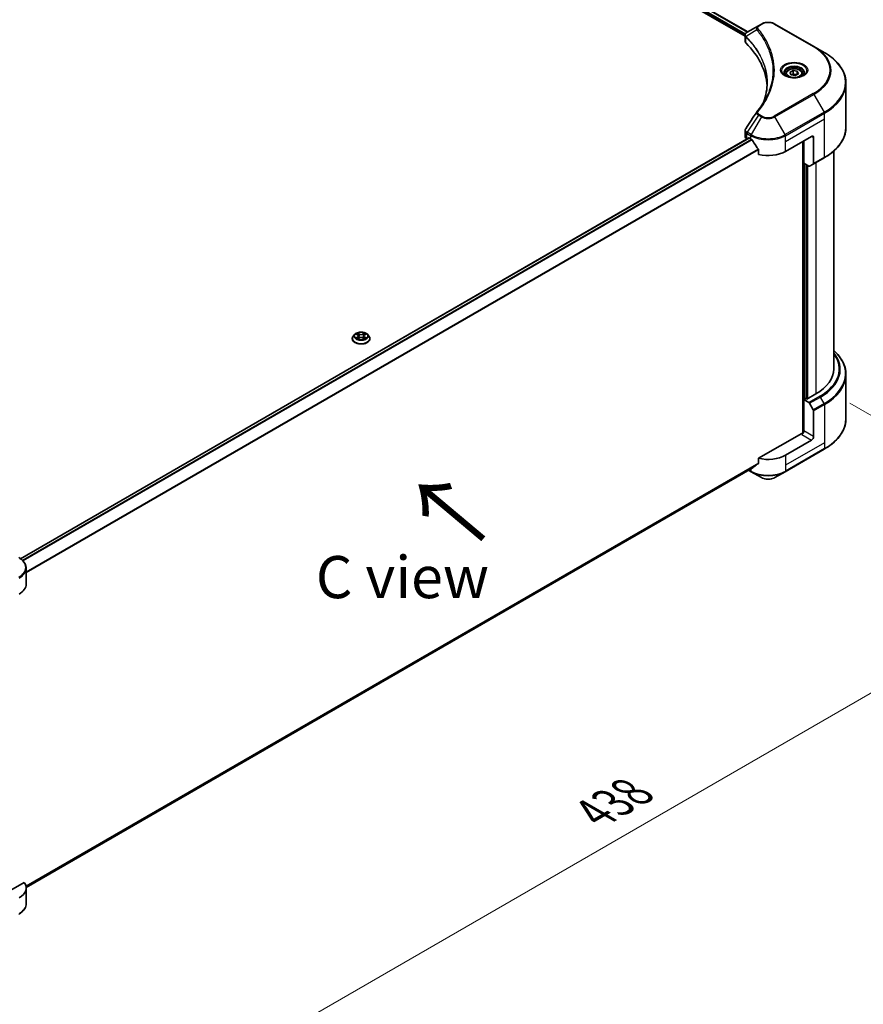
# Model space of a CAD drawing. Units: millimetres. Extents: x 87 to 12464, y 48 to 2156.
# Drawn here: x 662 to 962, y 891 to 1242 of the extents above; entities that cross this region are included whole.
import ezdxf

# ---------------------------------------------------------------- set-up
doc = ezdxf.new("R2010")
doc.units = ezdxf.units.MM
doc.header["$LTSCALE"] = 6
doc.layers.get('Defpoints').update_dxf_attribs({"lineweight": 25})
for name, color, linetype, lineweight in [('Dimension (ISO)', 7, 'Continuous', 18), ('Symbol (ISO)', 7, 'Continuous', 18), ('Visible (ISO)', 7, 'Continuous', 35), ('Visible Narrow (ISO)', 7, 'Continuous', 25)]:
    doc.layers.add(name, color=color, linetype=linetype, lineweight=lineweight)
doc.styles.add('Note Text (TK)', font='txt')
doc.dimstyles.new('Default - Method 1b (TK)', dxfattribs={"dimscale": 6, "dimtxt": 2.5, "dimasz": 2.5, "dimexe": 1, "dimexo": 1.5, "dimgap": 1, "dimtad": 1, "dimrnd": 1e-08, "dimdsep": 46, "dimtxsty": 'Note Text (TK)', "dimcen": 0.09, "dimdle": 5, "dimclrd": 100, "dimclre": 100, "dimclrt": 7, "dimadec": 1, "dimazin": 1, "dimtfac": 1, "dimtmove": 0, "dimatfit": 3, "dimfxl": 0, "dimtolj": 1, "dimlwd": -1, "dimlwe": -1, "dimarcsym": 0})

# ---------------------------------------------------------------- blocks, each defined once
blk = doc.blocks.new('*D20')
at = {"layer": 'Defpoints', "color": 0, "transparency": 16777216}
for p in [(948.66, 1110.34), (1050.84, 1051.34), (610.79, 915.27)]:
    blk.add_point(p, dxfattribs=at)
at = {"layer": 'Dimension (ISO)', "color": 100, "transparency": 16777216}
for p, q in [((957.66, 1105.14), (1056.84, 1047.88)), ((725.96, 863.77), (1037.85, 1043.84)), ((619.79, 910.07), (718.97, 852.81))]:
    blk.add_line(p, q, dxfattribs=at)
for points in [[(1036.6, 1046.01), (1039.1, 1041.68), (1050.84, 1051.34)], [(724.71, 865.94), (727.21, 861.61), (712.97, 856.27)]]:
    blk.add_solid(points, dxfattribs=at)
at = {"layer": 'Dimension (ISO)', "color": 7, "transparency": 16777216, "insert": (866.7, 959.03), "char_height": 15, "attachment_point": 4, "rotation": 30, "style": 'Note Text (TK)'}
blk.add_mtext('\\A1;{\\Q-30.000;\\W0.816;\\H0.816x;438}', dxfattribs=at)

msp = doc.modelspace()

# ---------------------------------------------------------------- linework, layer by layer
at = {"layer": 'Visible (ISO)'}
for p, q in [((606.7002, 1416.872), (920.3665, 1235.7767)), ((607.7331, 1418.3592), (921.3029, 1237.3196)), ((925.1424, 1239.5363), (921.1303, 1237.2199)), ((926.1738, 1240.1318), (925.1424, 1239.5363)), ((944.9131, 1232.1153), (931.0281, 1240.1318)), ((920.3665, 1234.0303), (920.3665, 1236.1011)), ((920.5139, 1235.6916), (920.5146, 1235.6912)), ((920.9594, 1235.4344), (920.9617, 1235.433)), ((948.5441, 1230.0189), (944.9131, 1232.1153)), ((928.8607, 1230.8725), (928.8623, 1230.8716)), ((934.8576, 1222.3825), (934.8576, 1221.7062)), ((936.3366, 1222.885), (937.4501, 1223.5279)), ((936.7442, 1222.0069), (936.3366, 1222.885)), ((938.2651, 1221.7716), (936.7442, 1222.0069)), ((937.4501, 1223.5279), (938.971, 1223.2926)), ((937.4501, 1222.3699), (937.4501, 1223.5279)), ((939.3785, 1222.4144), (938.2651, 1221.7716)), ((938.971, 1223.2926), (939.3785, 1222.4144)), ((938.971, 1222.1792), (938.971, 1223.2926)), ((940.8576, 1222.3825), (940.8576, 1221.7062)), ((956.3255, 1203.4164), (956.3255, 1219.0805)), ((921.7262, 1199.5517), (662.1891, 1049.7078)), ((920.3665, 1200.046), (920.3665, 1202.1167)), ((921.8898, 1199.5355), (922.4298, 1199.2237)), ((934.772, 1194.7701), (944.0287, 1200.1144)), ((944.8001, 1199.6691), (944.8001, 1190.5009)), ((921.0055, 1199.1553), (921.0226, 1199.1454)), ((940.9431, 1198.333), (940.9431, 1094.4333)), ((941.3288, 1190.5392), (941.3288, 1198.5557)), ((925.1943, 1195.3787), (925.1943, 1193.694)), ((944.6871, 1190.2513), (948.5441, 1192.4781)), ((951.9619, 1194.9079), (951.9619, 1117.2771)), ((943.0976, 1189.518), (941.3288, 1190.5392)), ((942.1002, 1106.633), (942.1002, 1190.0938)), ((944.6871, 1190.2513), (943.3703, 1189.491)), ((781.3425, 1129.6221), (780.8014, 1129.0184)), ((781.8726, 1129.6884), (782.3371, 1129.4107)), ((784.8224, 1129.4107), (785.2869, 1129.6884)), ((785.2869, 1129.6885), (785.287, 1129.6886)), ((785.817, 1129.6221), (786.3581, 1129.0184)), ((780.4161, 1128.0549), (780.4161, 1128.0912)), ((782.4221, 1128.0345), (782.9059, 1128.3042)), ((782.6231, 1129.0293), (782.7125, 1128.1963)), ((784.2536, 1128.3042), (784.7373, 1128.0345)), ((784.5364, 1129.0293), (784.447, 1128.1963)), ((786.7434, 1128.0549), (786.7434, 1128.0912)), ((956.3255, 1115.3112), (956.3255, 1099.6471)), ((945.5715, 1108.3699), (942.3316, 1106.4994)), ((941.946, 1106.7221), (941.3288, 1106.3658)), ((941.3288, 1106.3658), (943.0976, 1105.3446)), ((941.3288, 1106.3658), (941.3288, 1095.2317)), ((942.3316, 1106.4994), (941.946, 1106.7221)), ((943.3703, 1105.0567), (944.6871, 1102.7759)), ((944.8001, 1093.2276), (944.8001, 1102.3957)), ((940.5574, 1094.341), (925.1943, 1085.4711)), ((944.0287, 1091.8915), (934.772, 1086.5472)), ((934.6591, 1080.6923), (948.5441, 1088.7088)), ((925.1943, 1085.4711), (925.1943, 1083.7864)), ((922.8865, 1081.9264), (664.2524, 932.6039)), ((921.6459, 1081.2101), (922.5428, 1080.6923)), ((922.5428, 1080.6923), (926.1738, 1078.5959)), ((931.0281, 1078.5959), (934.6591, 1080.6923)), ((664.2564, 1040.6749), (664.2564, 1046.2801)), ((663.5641, 934.4188), (651.6722, 927.553)), ((664.2564, 932.452), (664.2564, 926.8468))]:
    msp.add_line(p, q, dxfattribs=at)
for centre, major_axis, ratio, start_param, end_param in [((921.3912, 1236.7407), (-0.2765, 0.4702), 0.57192456, 6.27803832, 6.2829531), ((921.1366, 1234.7143), (-1.0319, -2.6525), 0.56075394, 3.75157576, 3.75945641), ((922.5483, 1234.0303), (-2.1818, 0), 0.57735027, 0, 0.523143), ((871.5181, 1217.0382), (56.7273, 0), 0.57735027, 0.03293186, 0.523143), ((922.5483, 1200.046), (-2.1818, 0), 0.57735027, 0, 0.78539816), ((921.8898, 1199.2682), (-0.1636, 0.2834), 0.57735027, 5.49778714, 6.28318531), ((944.0287, 1199.2237), (0.5455, 0.9448), 0.57735027, 5.49778714, 7.06858347), ((928.6009, 1202.7866), (8.7273, 0), 0.57735027, 3.92699082, 3.97194189), ((928.6009, 1203.321), (5.9335, -12.2399), 0.5228786, 4.82400679, 4.91764363), ((928.6009, 1203.321), (5.9335, -12.2399), 0.5228786, 4.91764363, 5.12523399), ((928.6009, 1198.333), (8.7273, 0), 0.57735027, 4.31138759, 5.49778714), ((943.0976, 1189.9634), (0.2727, -0.4724), 0.57735027, 5.49778714, 6.28318531), ((944.4144, 1190.7236), (0.2727, -0.4724), 0.57735027, 0, 0.78539816), ((930.1437, 1117.2771), (21.8182, 0), 0.57735027, 5.49778714, 6.28318531), ((943.0976, 1104.8993), (0.2727, -0.4724), 0.57735027, 1.57079633, 2.35619449), ((944.4144, 1102.6184), (0.2727, -0.4724), 0.57735027, 0.78539816, 1.57079633), ((940.5574, 1094.7864), (-0.5455, -0.9448), 0.57735027, 0.78539816, 2.35619449), ((940.9431, 1094.1183), (0.5455, 0), 0.57735027, 1.32748183, 2.35619449), ((944.0287, 1092.7822), (0.5455, 0.9448), 0.57735027, 3.92699082, 5.49778714), ((928.6009, 1085.122), (-8.7144, -6.0922), 0.07779162, 5.0684181, 5.27600846), ((928.6009, 1090.1101), (-8.7273, 0), 0.57735027, 1.16979494, 2.35619449), ((928.6009, 1085.122), (-8.7144, -6.0922), 0.07779162, 5.27600846, 5.36964529), ((655.5291, 1040.6749), (8.7273, 0), 0.57735027, 5.49778714, 6.28318531), ((655.5291, 932.452), (8.7273, 0), 0.57735027, 5.49778714, 6.6841867)]:
    msp.add_ellipse(centre, major_axis=major_axis, ratio=ratio, start_param=start_param, end_param=end_param, dxfattribs=at)
for points, knots in [([(926.1738, 1240.1318), (926.4422, 1240.2868), (926.7428, 1240.4117), (927.3847, 1240.6006), (927.7261, 1240.6643), (928.4231, 1240.728), (928.7787, 1240.728), (929.4757, 1240.6643), (929.8171, 1240.6006), (930.459, 1240.4117), (930.7596, 1240.2868), (931.0281, 1240.1318)], [1.57079633, 1.57079633, 1.57079633, 1.57079633, 1.88495559, 1.88495559, 2.19911486, 2.19911486, 2.51327412, 2.51327412, 2.82743339, 2.82743339, 3.14159265, 3.14159265, 3.14159265, 3.14159265]), ([(920.3665, 1236.0991), (920.3661, 1236.2265), (920.3925, 1236.3562), (920.4876, 1236.5992), (920.5583, 1236.7149), (920.7508, 1236.9486), (920.8833, 1237.0629), (921.0602, 1237.178), (921.0872, 1237.1946), (921.1148, 1237.2109)], [0, 0, 0, 0, 0.043673718, 0.043673718, 0.089096024, 0.089096024, 0.145939145, 0.145939145, 0.155900815, 0.155900815, 0.155900815, 0.155900815]), ([(956.3255, 1219.0805), (956.3255, 1219.905), (956.2129, 1220.7293), (955.768, 1222.3512), (955.4358, 1223.1486), (954.5655, 1224.6951), (954.0274, 1225.4442), (952.7623, 1226.8778), (952.0352, 1227.5623), (950.4114, 1228.8526), (949.5147, 1229.4585), (948.5441, 1230.0189)], [2.35619449, 2.35619449, 2.35619449, 2.35619449, 2.513274123, 2.513274123, 2.670353756, 2.670353756, 2.827433388, 2.827433388, 2.984513021, 2.984513021, 3.141592654, 3.141592654, 3.141592654, 3.141592654]), ([(934.8576, 1222.3825), (934.8576, 1222.5695), (934.9017, 1222.7556), (935.071, 1223.1147), (935.2019, 1223.2853), (935.547, 1223.6063), (935.7703, 1223.7519), (936.2814, 1223.9941), (936.5712, 1224.0889), (937.1814, 1224.2169), (937.5014, 1224.2505), (938.1411, 1224.2551), (938.4607, 1224.2264), (939.0718, 1224.1086), (939.363, 1224.0194), (939.8902, 1223.7842), (940.1259, 1223.6378), (940.5085, 1223.2963), (940.658, 1223.1016), (940.8204, 1222.7259), (940.8576, 1222.5545), (940.8576, 1222.3825)], [2.35619449, 2.35619449, 2.35619449, 2.35619449, 2.62198886, 2.62198886, 2.91161337, 2.91161337, 3.23970828, 3.23970828, 3.57841915, 3.57841915, 3.91455234, 3.91455234, 4.24911174, 4.24911174, 4.58502719, 4.58502719, 4.92367944, 4.92367944, 5.25327908, 5.25327908, 5.49778714, 5.49778714, 5.49778714, 5.49778714]), ([(934.9931, 1221.6025), (934.9563, 1221.6288), (934.9211, 1221.6554), (934.7843, 1221.764), (934.6956, 1221.8481), (934.5475, 1222.016), (934.4881, 1222.0996), (934.3964, 1222.2625), (934.3641, 1222.3416), (934.322, 1222.4949), (934.3121, 1222.5692), (934.3121, 1222.6434)], [0.105628495, 0.105628495, 0.105628495, 0.105628495, 0.157079633, 0.157079633, 0.314159265, 0.314159265, 0.471238898, 0.471238898, 0.628318531, 0.628318531, 0.785398163, 0.785398163, 0.785398163, 0.785398163]), ([(934.6922, 1221.7606), (934.9938, 1221.5864), (935.3503, 1221.4335), (936.1408, 1221.1921), (936.5756, 1221.1042), (937.4788, 1221.007), (937.9473, 1220.9984), (938.8653, 1221.0629), (939.3147, 1221.136), (940.143, 1221.3532), (940.5222, 1221.4969), (940.9083, 1221.6962), (940.9666, 1221.728), (941.023, 1221.7606)], [0, 0, 0, 0, 0.29880315, 0.29880315, 0.60113033, 0.60113033, 0.90635223, 0.90635223, 1.21186251, 1.21186251, 1.51493929, 1.51493929, 1.57079633, 1.57079633, 1.57079633, 1.57079633]), ([(941.403, 1222.6434), (941.403, 1222.5692), (941.3931, 1222.4949), (941.3511, 1222.3416), (941.3187, 1222.2625), (941.2271, 1222.0996), (941.1677, 1222.016), (941.0196, 1221.8481), (940.9309, 1221.764), (940.7941, 1221.6554), (940.7589, 1221.6288), (940.7221, 1221.6025)], [3.926990817, 3.926990817, 3.926990817, 3.926990817, 4.08407045, 4.08407045, 4.241150082, 4.241150082, 4.398229715, 4.398229715, 4.555309348, 4.555309348, 4.606760485, 4.606760485, 4.606760485, 4.606760485]), ([(920.3668, 1202.115), (920.3665, 1202.2706), (920.3979, 1202.4297), (920.4942, 1202.6784), (920.545, 1202.7752), (920.6051, 1202.8662)], [0, 0, 0, 0, 0.0519495488, 0.0519495488, 0.0870550603, 0.0870550603, 0.0870550603, 0.0870550603]), ([(956.3255, 1203.4164), (956.3255, 1202.592), (956.2129, 1201.7677), (955.768, 1200.1458), (955.4358, 1199.3484), (954.5655, 1197.8019), (954.0274, 1197.0527), (952.7623, 1195.6191), (952.0352, 1194.9347), (950.4114, 1193.6443), (949.5147, 1193.0384), (948.5441, 1192.4781)], [3.926990817, 3.926990817, 3.926990817, 3.926990817, 4.08407045, 4.08407045, 4.241150082, 4.241150082, 4.398229715, 4.398229715, 4.555309348, 4.555309348, 4.71238898, 4.71238898, 4.71238898, 4.71238898]), ([(922.9017, 1198.8745), (922.8968, 1198.8832), (922.8917, 1198.8917), (922.8645, 1198.9347), (922.8367, 1198.9693), (922.7763, 1199.0275), (922.7437, 1199.0512), (922.7133, 1199.0672)], [-0.0705290281, -0.0705290281, -0.0705290281, -0.0705290281, -0.0678449297, -0.0678449297, -0.056529226, -0.056529226, -0.0452135224, -0.0452135224, -0.0452135224, -0.0452135224]), ([(925.1943, 1195.3787), (925.1943, 1195.4122), (925.1862, 1195.4497), (925.1572, 1195.5149), (925.1395, 1195.543), (925.1193, 1195.5684)], [-0.0932612826, -0.0932612826, -0.0932612826, -0.0932612826, -0.0819853568, -0.0819853568, -0.0730776319, -0.0730776319, -0.0730776319, -0.0730776319]), ([(785.817, 1129.6221), (785.6831, 1129.7714), (785.5131, 1129.9025), (785.112, 1130.128), (784.8783, 1130.2208), (784.3768, 1130.3564), (784.1091, 1130.3992), (783.5666, 1130.4321), (783.2918, 1130.4225), (782.7601, 1130.3517), (782.5033, 1130.2906), (782.0313, 1130.1203), (781.8163, 1130.011), (781.5243, 1129.8019), (781.4263, 1129.7156), (781.3425, 1129.6221)], [1.26296478, 1.26296478, 1.26296478, 1.26296478, 1.5839777, 1.5839777, 1.9184063, 1.9184063, 2.25148375, 2.25148375, 2.58279719, 2.58279719, 2.9145331, 2.9145331, 3.24851107, 3.24851107, 3.4494242, 3.4494242, 3.4494242, 3.4494242]), ([(781.9794, 1129.6245), (781.9144, 1129.6984), (781.8152, 1129.7405), (781.7204, 1129.7612), (781.7193, 1129.7614), (781.7183, 1129.7616)], [0.0019022161, 0.0019022161, 0.0019022161, 0.0019022161, 0.0320559737, 0.0320559737, 0.0323943032, 0.0323943032, 0.0323943032, 0.0323943032]), ([(781.7183, 1129.7616), (781.7192, 1129.7613), (781.7202, 1129.7609), (781.7299, 1129.7572), (781.7387, 1129.7538), (781.7475, 1129.7502)], [-0.03239430317, -0.03239430317, -0.03239430317, -0.03239430317, -0.03205597372, -0.03205597372, -0.02897275834, -0.02897275834, -0.02897275834, -0.02897275834]), ([(782.3238, 1130.1066), (782.3234, 1130.107), (782.3229, 1130.1074), (782.3219, 1130.1083), (782.3212, 1130.1089), (782.3206, 1130.1094)], [-0.000230599076, -0.000230599076, -0.000230599076, -0.000230599076, 0, 0, 0.000338329447, 0.000338329447, 0.000338329447, 0.000338329447]), ([(782.3206, 1130.1094), (782.321, 1130.1088), (782.3214, 1130.1082), (782.3221, 1130.1072), (782.3223, 1130.1067), (782.3226, 1130.1063)], [-0.000338329447, -0.000338329447, -0.000338329447, -0.000338329447, 0, 0, 0.000241517914, 0.000241517914, 0.000241517914, 0.000241517914]), ([(782.6231, 1129.0293), (782.6199, 1129.0589), (782.6131, 1129.0883), (782.5926, 1129.1457), (782.579, 1129.1736), (782.5455, 1129.2275), (782.5257, 1129.2533), (782.4806, 1129.3027), (782.4553, 1129.3262), (782.3997, 1129.3705), (782.3695, 1129.3913), (782.3371, 1129.4107)], [0.847301519, 0.847301519, 0.847301519, 0.847301519, 0.988509822, 0.988509822, 1.129718125, 1.129718125, 1.270926428, 1.270926428, 1.412134731, 1.412134731, 1.553343034, 1.553343034, 1.553343034, 1.553343034]), ([(784.8224, 1129.4107), (784.79, 1129.3913), (784.7598, 1129.3705), (784.7042, 1129.3262), (784.6789, 1129.3027), (784.6338, 1129.2533), (784.614, 1129.2275), (784.5805, 1129.1736), (784.5669, 1129.1457), (784.5464, 1129.0883), (784.5396, 1129.0589), (784.5364, 1129.0293)], [3.159045946, 3.159045946, 3.159045946, 3.159045946, 3.300254249, 3.300254249, 3.441462552, 3.441462552, 3.582670855, 3.582670855, 3.723879158, 3.723879158, 3.865087461, 3.865087461, 3.865087461, 3.865087461]), ([(784.7046, 1129.8779), (784.7658, 1129.9625), (784.8006, 1130.0497), (784.8381, 1130.1082), (784.8385, 1130.1088), (784.8389, 1130.1094)], [0, 0, 0, 0, 0.0320559737, 0.0320559737, 0.0323943032, 0.0323943032, 0.0323943032, 0.0323943032]), ([(784.8389, 1130.1094), (784.8382, 1130.1089), (784.8376, 1130.1083), (784.8313, 1130.1027), (784.8255, 1130.0975), (784.8198, 1130.0921)], [-0.03239430317, -0.03239430317, -0.03239430317, -0.03239430317, -0.03205597372, -0.03205597372, -0.02897275834, -0.02897275834, -0.02897275834, -0.02897275834]), ([(785.4412, 1129.7616), (785.4402, 1129.7614), (785.4391, 1129.7612), (785.4373, 1129.7608), (785.4366, 1129.7606), (785.4358, 1129.7605)], [-0.000338329447, -0.000338329447, -0.000338329447, -0.000338329447, 0, 0, 0.000241517914, 0.000241517914, 0.000241517914, 0.000241517914]), ([(785.4364, 1129.7598), (785.437, 1129.7601), (785.4377, 1129.7603), (785.4393, 1129.7609), (785.4403, 1129.7613), (785.4412, 1129.7616)], [-0.000230599076, -0.000230599076, -0.000230599076, -0.000230599076, 0, 0, 0.000338329447, 0.000338329447, 0.000338329447, 0.000338329447]), ([(780.8014, 1129.0184), (780.7526, 1128.964), (780.7079, 1128.9078), (780.6272, 1128.7918), (780.5913, 1128.7322), (780.5288, 1128.6098), (780.5024, 1128.5471), (780.4596, 1128.4195), (780.4434, 1128.3546), (780.4216, 1128.2235), (780.4161, 1128.1573), (780.4161, 1128.0912)], [3.449424205, 3.449424205, 3.449424205, 3.449424205, 3.544937527, 3.544937527, 3.64045085, 3.64045085, 3.735964172, 3.735964172, 3.831477495, 3.831477495, 3.926990817, 3.926990817, 3.926990817, 3.926990817]), ([(780.4161, 1128.0549), (780.4161, 1127.8598), (780.4675, 1127.6652), (780.667, 1127.2925), (780.8186, 1127.1151), (781.2099, 1126.7934), (781.4529, 1126.6504), (782.0026, 1126.4169), (782.3095, 1126.3267), (782.9549, 1126.208), (783.2931, 1126.1793), (783.9676, 1126.1857), (784.3037, 1126.2206), (784.9411, 1126.3511), (785.2423, 1126.4466), (785.7801, 1126.6903), (786.0165, 1126.8386), (786.3979, 1127.1751), (786.5436, 1127.3633), (786.7061, 1127.7224), (786.7434, 1127.8885), (786.7434, 1128.0549)], [3.92699082, 3.92699082, 3.92699082, 3.92699082, 4.2267014, 4.2267014, 4.53911238, 4.53911238, 4.86360542, 4.86360542, 5.18933336, 5.18933336, 5.51408383, 5.51408383, 5.83843868, 5.83843868, 6.16327278, 6.16327278, 6.48907018, 6.48907018, 6.81298523, 6.81298523, 7.06858347, 7.06858347, 7.06858347, 7.06858347]), ([(781.7231, 1128.3096), (781.7224, 1128.3093), (781.7218, 1128.3091), (781.7202, 1128.3085), (781.7192, 1128.3081), (781.7183, 1128.3077)], [-0.000230599076, -0.000230599076, -0.000230599076, -0.000230599076, 0, 0, 0.000338329447, 0.000338329447, 0.000338329447, 0.000338329447]), ([(781.7183, 1128.3077), (781.7193, 1128.308), (781.7204, 1128.3082), (781.7222, 1128.3086), (781.7229, 1128.3087), (781.7237, 1128.3089)], [-0.000338329447, -0.000338329447, -0.000338329447, -0.000338329447, 0, 0, 0.000241517914, 0.000241517914, 0.000241517914, 0.000241517914]), ([(782.0833, 1128.268), (782.1031, 1128.2517), (782.1244, 1128.2352), (782.1702, 1128.2023), (782.1947, 1128.186), (782.2467, 1128.1536), (782.2743, 1128.1376), (782.3322, 1128.1063), (782.3626, 1128.091), (782.4128, 1128.0675), (782.4317, 1128.0589), (782.451, 1128.0506)], [4.534916607, 4.534916607, 4.534916607, 4.534916607, 4.605062038, 4.605062038, 4.675207469, 4.675207469, 4.7453529, 4.7453529, 4.815498331, 4.815498331, 4.856375894, 4.856375894, 4.856375894, 4.856375894]), ([(782.4414, 1128.0452), (782.3884, 1128.0485), (782.356, 1128.0146), (782.3214, 1127.9612), (782.321, 1127.9606), (782.3206, 1127.96)], [0.0024310368, 0.0024310368, 0.0024310368, 0.0024310368, 0.0320559737, 0.0320559737, 0.0323943032, 0.0323943032, 0.0323943032, 0.0323943032]), ([(782.3206, 1127.96), (782.3212, 1127.9605), (782.3219, 1127.9611), (782.3282, 1127.9667), (782.334, 1127.9716), (782.3397, 1127.9764)], [-0.03239430317, -0.03239430317, -0.03239430317, -0.03239430317, -0.03205597372, -0.03205597372, -0.02897275834, -0.02897275834, -0.02897275834, -0.02897275834]), ([(784.2536, 1128.3042), (784.1808, 1128.3448), (784.0981, 1128.3783), (783.9201, 1128.4294), (783.8247, 1128.4468), (783.6296, 1128.4642), (783.5299, 1128.4642), (783.3348, 1128.4468), (783.2394, 1128.4294), (783.0614, 1128.3783), (782.9787, 1128.3448), (782.9059, 1128.3042)], [1.58824962, 1.58824962, 1.58824962, 1.58824962, 1.89542757, 1.89542757, 2.20260552, 2.20260552, 2.50978346, 2.50978346, 2.81696141, 2.81696141, 3.12413936, 3.12413936, 3.12413936, 3.12413936]), ([(784.7084, 1128.0506), (784.7278, 1128.0589), (784.7467, 1128.0675), (784.7969, 1128.091), (784.8273, 1128.1063), (784.8852, 1128.1376), (784.9127, 1128.1536), (784.9648, 1128.186), (784.9893, 1128.2023), (785.0351, 1128.2352), (785.0564, 1128.2517), (785.0761, 1128.268)], [6.139198394, 6.139198394, 6.139198394, 6.139198394, 6.180075957, 6.180075957, 6.250221388, 6.250221388, 6.320366819, 6.320366819, 6.390512249, 6.390512249, 6.46065768, 6.46065768, 6.46065768, 6.46065768]), ([(784.8357, 1127.9627), (784.8361, 1127.9624), (784.8366, 1127.962), (784.8376, 1127.9611), (784.8382, 1127.9605), (784.8389, 1127.96)], [-0.000230599076, -0.000230599076, -0.000230599076, -0.000230599076, 0, 0, 0.000338329447, 0.000338329447, 0.000338329447, 0.000338329447]), ([(784.8389, 1127.96), (784.8385, 1127.9606), (784.8381, 1127.9612), (784.8374, 1127.9622), (784.8371, 1127.9626), (784.8369, 1127.9631)], [-0.000338329447, -0.000338329447, -0.000338329447, -0.000338329447, 0, 0, 0.000241517914, 0.000241517914, 0.000241517914, 0.000241517914]), ([(785.1682, 1128.3114), (785.2326, 1128.3235), (785.3384, 1128.3294), (785.4391, 1128.3082), (785.4402, 1128.308), (785.4412, 1128.3077)], [0, 0, 0, 0, 0.0320559737, 0.0320559737, 0.0323943032, 0.0323943032, 0.0323943032, 0.0323943032]), ([(785.4412, 1128.3077), (785.4403, 1128.3081), (785.4393, 1128.3085), (785.4296, 1128.3121), (785.4208, 1128.3153), (785.412, 1128.3183)], [-0.03239430317, -0.03239430317, -0.03239430317, -0.03239430317, -0.03205597372, -0.03205597372, -0.02897275834, -0.02897275834, -0.02897275834, -0.02897275834]), ([(786.7434, 1128.0912), (786.7434, 1128.1573), (786.7379, 1128.2235), (786.7161, 1128.3546), (786.6999, 1128.4195), (786.6571, 1128.5471), (786.6307, 1128.6098), (786.5682, 1128.7322), (786.5323, 1128.7918), (786.4516, 1128.9078), (786.4069, 1128.964), (786.3581, 1129.0184)], [0.785398163, 0.785398163, 0.785398163, 0.785398163, 0.880911486, 0.880911486, 0.976424808, 0.976424808, 1.071938131, 1.071938131, 1.167451453, 1.167451453, 1.262964775, 1.262964775, 1.262964775, 1.262964775]), ([(956.3255, 1115.3112), (956.3255, 1116.1357), (956.2129, 1116.96), (955.768, 1118.5819), (955.4358, 1119.3793), (954.5655, 1120.9258), (954.0274, 1121.675), (952.9606, 1122.8837), (952.482, 1123.3605), (951.9619, 1123.8198)], [3.926990817, 3.926990817, 3.926990817, 3.926990817, 4.08407045, 4.08407045, 4.241150082, 4.241150082, 4.398229715, 4.398229715, 4.506045066, 4.506045066, 4.506045066, 4.506045066]), ([(956.3255, 1099.6471), (956.3255, 1098.8227), (956.2129, 1097.9984), (955.768, 1096.3765), (955.4358, 1095.5791), (954.5655, 1094.0326), (954.0274, 1093.2834), (952.7623, 1091.8499), (952.0352, 1091.1654), (950.4114, 1089.875), (949.5147, 1089.2691), (948.5441, 1088.7088)], [2.35619449, 2.35619449, 2.35619449, 2.35619449, 2.513274123, 2.513274123, 2.670353756, 2.670353756, 2.827433388, 2.827433388, 2.984513021, 2.984513021, 3.141592654, 3.141592654, 3.141592654, 3.141592654]), ([(925.1193, 1083.6339), (925.1391, 1083.6488), (925.1565, 1083.6676), (925.1859, 1083.7182), (925.1943, 1083.7523), (925.1943, 1083.7864)], [-0.0201957606, -0.0201957606, -0.0201957606, -0.0201957606, -0.0114837322, -0.0114837322, 0, 0, 0, 0]), ([(922.8865, 1081.9264), (922.8865, 1081.9264), (922.8866, 1081.9264), (922.8918, 1081.9294), (922.8968, 1081.9328), (922.9017, 1081.9367)], [-0.02261472819, -0.02261472819, -0.02261472819, -0.02261472819, -0.02260378156, -0.02260378156, -0.01993037131, -0.01993037131, -0.01993037131, -0.01993037131]), ([(926.1738, 1078.5959), (926.4422, 1078.4409), (926.7428, 1078.3159), (927.3847, 1078.1271), (927.7261, 1078.0634), (928.4231, 1077.9997), (928.7787, 1077.9997), (929.4757, 1078.0634), (929.8171, 1078.1271), (930.459, 1078.3159), (930.7596, 1078.4409), (931.0281, 1078.5959)], [1.57079633, 1.57079633, 1.57079633, 1.57079633, 1.88495559, 1.88495559, 2.19911486, 2.19911486, 2.51327412, 2.51327412, 2.82743339, 2.82743339, 3.14159265, 3.14159265, 3.14159265, 3.14159265]), ([(664.2564, 1046.2801), (664.2564, 1046.577), (664.2157, 1046.8736), (664.0567, 1047.4532), (663.9386, 1047.736), (663.6331, 1048.2788), (663.4458, 1048.539), (663.0105, 1049.0323), (662.7624, 1049.2655), (662.213, 1049.7021), (661.9116, 1049.9055), (661.5873, 1050.0927)], [3.926990817, 3.926990817, 3.926990817, 3.926990817, 4.08407045, 4.08407045, 4.241150082, 4.241150082, 4.398229715, 4.398229715, 4.555309348, 4.555309348, 4.71238898, 4.71238898, 4.71238898, 4.71238898]), ([(664.2564, 926.8468), (664.2564, 926.55), (664.2157, 926.2533), (664.0567, 925.6737), (663.9386, 925.391), (663.6331, 924.8481), (663.4458, 924.5879), (663.0105, 924.0947), (662.7624, 923.8615), (662.213, 923.4249), (661.9116, 923.2215), (661.5873, 923.0342)], [0.785398163, 0.785398163, 0.785398163, 0.785398163, 0.942477796, 0.942477796, 1.099557429, 1.099557429, 1.256637061, 1.256637061, 1.413716694, 1.413716694, 1.570796327, 1.570796327, 1.570796327, 1.570796327])]:
    msp.add_open_spline(points, degree=3, knots=knots, dxfattribs=at)
for points, weights in [([(937.4501, 1222.3699), (937.1768, 1222.121), (936.9398, 1221.9766)], [2.47907954222, 2.65359322647, 2.66928636516]), ([(938.8818, 1222.1276), (938.1761, 1222.0804), (937.4501, 1222.3699)], [1.01523736138, 1.14666441016, 1])]:
    msp.add_rational_spline(points, weights, degree=2, dxfattribs=at)
for points in [[(927.0223, 1212.4792), (927.8347, 1214.6812), (928.2435, 1216.933), (928.2454, 1219.1699)], [(928.2447, 1219.1793), (928.2447, 1219.1762), (928.2447, 1219.173), (928.2447, 1219.1699)], [(924.6144, 1208.9179), (925.8571, 1210.4237), (926.907, 1211.9835), (927.7456, 1213.5726)], [(920.6063, 1202.8674), (921.9135, 1204.8417), (923.2194, 1206.8169), (924.5239, 1208.7932)], [(924.5356, 1208.8118), (924.5599, 1208.8484), (924.5863, 1208.8838), (924.6144, 1208.9179)], [(920.6054, 1202.8661), (920.6057, 1202.8666), (920.606, 1202.867), (920.6063, 1202.8675)], [(781.7475, 1129.7502), (781.7899, 1129.7328), (781.8326, 1129.7124), (781.8726, 1129.6885)], [(784.8198, 1130.0921), (784.7658, 1130.0417), (784.7109, 1129.9795), (784.6494, 1129.9195)], [(782.3397, 1127.9764), (782.3667, 1127.9989), (782.3939, 1128.0188), (782.4221, 1128.0346)], [(785.412, 1128.3183), (785.3293, 1128.3468), (785.2457, 1128.3645), (785.1828, 1128.3765)]]:
    msp.add_open_spline(points, degree=3, dxfattribs=at)
at = {"layer": 'Visible Narrow (ISO)'}
for p, q in [((606.9288, 1417.2299), (920.3794, 1236.2592)), ((606.9521, 1417.7509), (920.5521, 1236.6939)), ((607.6693, 1418.3223), (921.239, 1237.2827)), ((924.5832, 1238.0278), (920.7275, 1235.6701)), ((925.4151, 1239.5093), (926.4465, 1240.1048)), ((930.7553, 1240.1048), (944.6403, 1232.0882)), ((920.4914, 1236.1945), (920.4926, 1236.1938)), ((920.6583, 1233.401), (920.6583, 1235.5443)), ((928.6014, 1231.5122), (928.602, 1231.5118)), ((944.6403, 1215.349), (930.7553, 1207.3325)), ((931.0281, 1207.0446), (944.9131, 1215.0611)), ((944.9131, 1215.0611), (948.5441, 1208.772)), ((925.1424, 1207.64), (921.1303, 1201.5709)), ((926.1738, 1207.0446), (922.5428, 1200.7555)), ((925.1424, 1207.64), (926.1738, 1207.0446)), ((926.4465, 1207.3325), (925.4151, 1207.928)), ((934.6591, 1200.7555), (931.0281, 1207.0446)), ((948.5441, 1208.772), (934.6591, 1200.7555)), ((934.772, 1200.3753), (948.657, 1208.3918)), ((934.772, 1198.333), (948.657, 1206.3495)), ((948.657, 1206.3495), (948.657, 1208.3918)), ((948.657, 1192.7278), (948.657, 1206.3495)), ((921.8898, 1199.5355), (662.2744, 1049.6464)), ((921.0055, 1199.1553), (921.0055, 1201.1976)), ((921.0174, 1201.1908), (922.4298, 1200.3753)), ((922.5428, 1200.7555), (921.1303, 1201.5709)), ((922.4298, 1199.2237), (922.4298, 1200.3753)), ((934.772, 1198.333), (934.772, 1200.3753)), ((944.0287, 1200.1144), (944.8001, 1199.6691)), ((922.7133, 1199.0672), (662.9402, 1049.0871)), ((922.9017, 1198.8745), (663.1291, 1048.8947)), ((934.772, 1194.7701), (934.772, 1198.333)), ((941.0974, 1198.4221), (941.0974, 1094.462)), ((925.1193, 1195.5684), (664.2564, 1044.9591)), ((925.1943, 1195.3787), (664.2564, 1044.7261)), ((948.657, 1192.7278), (944.8001, 1190.5009)), ((941.5603, 1106.4994), (941.5603, 1190.4055)), ((942.2545, 1190.0047), (942.2545, 1106.5439)), ((942.7173, 1106.7221), (942.7173, 1189.7375)), ((945.5715, 1190.7618), (945.5715, 1108.3699)), ((781.7183, 1129.7616), (782.3091, 1129.4084)), ((782.9324, 1129.7683), (782.3206, 1130.1094)), ((782.5101, 1129.9195), (782.8947, 1129.7051)), ((782.8396, 1128.9326), (782.6443, 1129.6375)), ((782.8947, 1129.7051), (782.8396, 1128.9326)), ((784.8389, 1130.1094), (784.2271, 1129.7683)), ((784.2648, 1129.7051), (784.6494, 1129.9195)), ((784.2648, 1129.7051), (784.3198, 1128.9326)), ((784.5152, 1129.6375), (784.3198, 1128.9326)), ((784.8504, 1129.4084), (785.4412, 1129.7616)), ((782.3091, 1128.661), (781.7183, 1128.3077)), ((781.9767, 1128.3765), (782.3482, 1128.5985)), ((782.1737, 1128.2003), (782.1348, 1128.2631)), ((782.3206, 1127.96), (782.9324, 1128.3011)), ((782.3482, 1128.5985), (782.3865, 1128.0798)), ((782.3898, 1128.0347), (782.3898, 1128.0345)), ((782.3912, 1128.0155), (782.3912, 1128.0155)), ((784.2271, 1128.3011), (784.8389, 1127.96)), ((784.7682, 1128.0155), (784.7682, 1128.0155)), ((784.7697, 1128.0347), (784.7696, 1128.0345)), ((784.8113, 1128.5985), (784.773, 1128.0798)), ((784.8113, 1128.5985), (785.1828, 1128.3765)), ((785.4412, 1128.3077), (784.8504, 1128.661)), ((785.0247, 1128.2631), (784.9858, 1128.2003)), ((946.9545, 1107.5714), (943.0976, 1105.3446)), ((943.3703, 1105.0567), (947.2272, 1107.2835)), ((948.5441, 1105.0027), (944.6871, 1102.7759)), ((948.5441, 1105.0027), (947.2272, 1107.2835)), ((944.8001, 1102.3957), (948.657, 1104.6225)), ((948.657, 1104.6225), (948.657, 1091.0008)), ((944.8001, 1093.2276), (941.3288, 1095.2317)), ((948.657, 1091.0008), (934.772, 1082.9843)), ((940.5574, 1093.8957), (944.0287, 1091.8915)), ((948.657, 1091.0008), (948.657, 1088.9585)), ((948.657, 1088.9585), (934.772, 1080.942)), ((925.1943, 1083.7864), (664.1855, 933.0929)), ((925.1193, 1083.6339), (664.2055, 932.9953)), ((934.772, 1086.5472), (934.772, 1082.9843)), ((922.9017, 1081.9367), (664.2524, 932.6054)), ((922.4298, 1080.942), (921.8056, 1081.3023)), ((922.4298, 1081.6627), (922.4298, 1080.942)), ((934.772, 1082.9843), (934.772, 1080.942))]:
    msp.add_line(p, q, dxfattribs=at)
for centre, major_axis, ratio, start_param, end_param in [((925.0352, 1237.9756), (-0.4207, -0.3472), 0.7371107, 4.16590415, 5.32901143), ((925.4151, 1239.0639), (-0.2727, 0.4724), 0.57735027, 5.49778714, 6.28318531), ((926.4465, 1239.6594), (-0.2727, 0.4724), 0.57735027, 5.49778714, 6.28318531), ((928.6009, 1238.8609), (3.0468, 0), 0.57735027, 0.78539816, 2.35619449), ((930.7553, 1239.6594), (0.2727, 0.4724), 0.57735027, 0, 0.78539816), ((921.1308, 1235.7017), (0.3315, 0.4332), 0.7825254, 2.02708282, 2.42717461), ((921.1719, 1235.6656), (-0.3867, -0.3847), 0.70765843, 5.32110362, 5.66947619), ((928.6009, 1233.0619), (-4.2039, 0), 0.57735027, 5.19751307, 5.19759502), ((928.6009, 1232.747), (4.3636, 0), 0.57735027, 2.00772271, 2.00778721), ((944.6403, 1231.6429), (0.2727, 0.4724), 0.57735027, 0, 0.78539816), ((930.1437, 1223.7186), (20.5013, 0), 0.57735027, 5.49778714, 7.06858347), ((930.1437, 1223.5882), (20.887, 0), 0.57735027, 5.49778714, 7.06858347), ((930.1437, 1219.3954), (26.0221, 0), 0.57735027, 5.49778714, 7.06858347), ((937.8576, 1223.5882), (-4.4766, 0), 0.57735027, 2.35619449, 7.06858347), ((937.8576, 1222.9583), (3.7052, 0), 0.57735027, 5.59811367, 10.10984959), ((937.8576, 1222.6434), (-3.5455, 0), 0.57735027, 3.14159265, 6.28318531), ((937.8576, 1222.3825), (-3, 0), 0.57735027, 0, 0.56017967), ((937.8576, 1222.3825), (3, 0), 0.57735027, 5.72300564, 6.28318531), ((930.1437, 1219.0805), (26.1818, 0), 0.57735027, 5.49778714, 6.28318531), ((944.6403, 1214.9036), (0.2727, -0.4724), 0.57735027, 1.57079633, 2.35619449), ((925.0352, 1208.5709), (-0.4207, 0.3472), 0.7371107, 5.25887382, 6.28368277), ((925.4151, 1207.4826), (-0.2727, -0.4724), 0.57735027, 3.92699082, 4.71238898), ((926.4465, 1206.8871), (-0.2727, -0.4724), 0.57735027, 3.92699082, 4.71238898), ((928.6009, 1208.4459), (3.4325, 0), 0.57735027, 3.92699082, 5.49778714), ((928.6009, 1208.5763), (-3.0468, 0), 0.57735027, 0.78539816, 2.35619449), ((930.7553, 1206.8871), (0.2727, -0.4724), 0.57735027, 1.57079633, 2.35619449), ((948.2713, 1208.6145), (-0.2727, 0.4724), 0.57735027, 3.92699082, 4.71238898), ((930.1437, 1203.4164), (26.1818, 0), 0.57735027, 5.49778714, 6.28318531), ((921.3912, 1201.4202), (0.2689, 0.4746), 0.58272546, 1.56556184, 2.35147354), ((920.8859, 1200.0961), (0.8753, -1.1468), 0.63699938, 2.15065267, 2.16111382), ((921.4031, 1201.4135), (-0.2727, -0.4724), 0.57735027, 4.71238898, 5.49778714), ((921.1366, 1199.5117), (-1.3139, 2.206), 0.56434082, 5.47427826, 5.48216015), ((922.8155, 1200.598), (0.2727, 0.4724), 0.57735027, 1.57079633, 2.35619449), ((928.6009, 1203.9382), (8.7273, 0), 0.57735027, 3.92699082, 5.49778714), ((928.6009, 1204.2531), (-8.5675, 0), 0.57735027, 0.78539816, 2.35619449), ((934.3863, 1200.598), (-0.2727, 0.4724), 0.57735027, 3.92699082, 4.71238898), ((948.2713, 1192.9504), (0.2727, -0.4724), 0.57735027, 0, 0.78539816), ((783.5797, 1128.9536), (-2.5191, 0), 0.57735027, 5.8056187, 9.90234457), ((783.5797, 1129.0347), (-2.2473, 0), 0.57735027, 5.30710262, 5.68847167), ((783.5797, 1128.7873), (1.7587, 0), 0.57735027, 2.17629431, 2.42062218), ((782.3091, 1129.3639), (0.028, 0.0468), 0.58733849, 0, 0.79427846), ((781.6388, 1129.0347), (0.9318, 0), 0.57735027, 5.51524044, 7.05113018), ((782.4723, 1129.9009), (-0.0445, -0.0315), 0.18497367, 1.04331702, 2.43849919), ((782.3285, 1129.674), (0.2309, -0.4615), 0.54762693, 1.22702055, 1.84227642), ((782.6065, 1129.6188), (-0.0526, -0.0146), 0.22291783, 3.85158054, 5.20700366), ((782.9324, 1129.7238), (-0.0266, -0.0476), 0.56718618, 3.91841516, 5.40194502), ((783.5797, 1130.1147), (0.9862, 0), 0.57735027, 3.94444411, 5.48033385), ((783.5797, 1130.1553), (-0.9318, 0), 0.57735027, 0.80285146, 2.3387412), ((784.2271, 1129.7238), (0.0266, -0.0476), 0.56718618, 0.88124028, 2.36477015), ((785.5207, 1129.0347), (-0.9318, 0), 0.57735027, 5.51524044, 7.05113018), ((784.831, 1129.674), (-0.2309, -0.4615), 0.54762693, 4.44090888, 5.05616476), ((784.553, 1129.6188), (-0.0526, 0.0146), 0.22291783, 4.2177743, 5.57319742), ((783.5797, 1128.7873), (1.7587, 0), 0.57735027, 0.72097047, 0.96529834), ((784.6872, 1129.9009), (-0.0445, 0.0315), 0.18497367, 0.70309346, 2.09827563), ((784.8504, 1129.3639), (-0.028, 0.0468), 0.58733849, 5.48890685, 6.28318531), ((783.5797, 1129.0347), (-2.2473, 0), 0.57735027, 3.7363063, 4.11767534), ((783.5797, 1128.1882), (-3.1284, 0), 0.57735027, 5.8056187, 9.90234457), ((783.5797, 1128.0912), (-3.1636, 0), 0.57735027, 0, 3.14159265), ((783.5797, 1128.0549), (3.1636, 0), 0.57735027, 3.14159265, 6.28318531), ((783.5797, 1129.0347), (2.2473, 0), 0.57735027, 3.7363063, 4.11767534), ((782.0158, 1128.3586), (-0.0105, -0.0535), 0.77975364, 4.52690487, 5.92208704), ((781.849, 1127.9523), (-0.172, -0.4107), 0.71221962, 2.67200967, 3.28726555), ((782.1739, 1128.2452), (-0.0464, -0.0287), 0.72973605, 5.16344533, 5.77548257), ((782.3091, 1128.6164), (0.028, -0.0468), 0.58733849, 0.86378433, 2.3473142), ((781.6388, 1128.994), (0.9862, 0), 0.57735027, 5.51524044, 6.34508866), ((782.8019, 1128.9139), (-0.0526, -0.0146), 0.22288452, 3.85157383, 5.20261978), ((782.9324, 1128.2565), (-0.0266, 0.0476), 0.56718618, 5.5063628, 6.28318531), ((783.5797, 1127.9141), (0.9318, 0), 0.57735027, 0.80285146, 2.3387412), ((784.2271, 1128.2565), (0.0266, 0.0476), 0.56718618, 0, 0.7768225), ((784.3576, 1128.9139), (-0.0526, 0.0146), 0.22288452, 4.22215818, 5.57320413), ((785.5207, 1128.994), (-0.9862, 0), 0.57735027, 6.22128195, 7.05113018), ((784.8504, 1128.6164), (-0.028, -0.0468), 0.58733849, 3.93587111, 5.41940097), ((783.5797, 1129.0347), (2.2473, 0), 0.57735027, 5.30710262, 5.68847167), ((785.3105, 1127.9523), (0.172, -0.4107), 0.71221962, 2.99591976, 3.61117564), ((784.9856, 1128.2452), (-0.0464, 0.0287), 0.72973605, 3.64929539, 4.26133263), ((785.1437, 1128.3586), (0.0105, -0.0535), 0.77975364, 0.36109827, 1.75628044), ((930.1437, 1117.2771), (23.7741, 0), 0.57735027, 5.49778714, 6.69165342), ((930.1437, 1117.1467), (24.1598, 0), 0.57735027, 5.49778714, 6.72709511), ((930.1437, 1115.6261), (26.0221, 0), 0.57735027, 5.49778714, 6.85954973), ((930.1437, 1115.3112), (26.1818, 0), 0.57735027, 5.49778714, 6.28318531), ((946.9545, 1107.1261), (0.2727, -0.4724), 0.57735027, 1.57079633, 2.35619449), ((948.2713, 1104.8452), (-0.2727, 0.4724), 0.57735027, 3.92699082, 4.71238898), ((930.1437, 1099.6471), (26.1818, 0), 0.57735027, 5.49778714, 6.28318531), ((948.2713, 1089.1811), (0.2727, -0.4724), 0.57735027, 0, 0.78539816), ((928.6009, 1084.5048), (-8.7273, 0), 0.57735027, 0.78539816, 2.35619449), ((922.8155, 1081.1646), (-0.2727, -0.4724), 0.57735027, 5.49778714, 6.28318531), ((928.6009, 1084.1899), (8.5675, 0), 0.57735027, 3.92699082, 5.49778714), ((934.3863, 1081.1646), (0.2727, -0.4724), 0.57735027, 0, 0.78539816), ((928.6009, 1079.9972), (-3.4325, 0), 0.57735027, 0.78539816, 2.35619449), ((655.5291, 1046.5951), (8.5675, 0), 0.57735027, 5.49778714, 7.06858347), ((655.5291, 1046.2801), (8.7273, 0), 0.57735027, 5.49778714, 6.28318531), ((655.5291, 926.8468), (8.7273, 0), 0.57735027, 5.49778714, 6.28318531)]:
    msp.add_ellipse(centre, major_axis=major_axis, ratio=ratio, start_param=start_param, end_param=end_param, dxfattribs=at)
for centre, major_axis in [((937.8576, 1223.7186), (-4.8623, 0)), ((937.8576, 1222.6497), (2.6727, 0)), ((783.5797, 1129.0347), (2.3361, 0))]:
    msp.add_ellipse(centre, major_axis=major_axis, ratio=0.57735027, dxfattribs=at)
for points, knots in [([(925.1424, 1239.5363), (924.9764, 1239.4405), (924.806, 1239.2974), (924.7049, 1239.176), (924.6718, 1239.1364), (924.6434, 1239.0974), (924.6183, 1239.0579), (924.5655, 1238.9748), (924.5255, 1238.8902), (924.4963, 1238.7878), (924.4739, 1238.7094), (924.4609, 1238.6281), (924.4596, 1238.5432), (924.459, 1238.5065), (924.4607, 1238.4692), (924.4646, 1238.4311), (924.4774, 1238.3048), (924.5131, 1238.1717), (924.5832, 1238.0278)], [-0.187504168, -0.187504168, -0.187504168, -0.187504168, -0.134326228, -0.134326228, -0.134326228, -0.116955095, -0.116955095, -0.116955095, -0.080358929, -0.080358929, -0.080358929, -0.0522949, -0.0522949, -0.0522949, -0.040179465, -0.040179465, -0.040179465, 0, 0, 0, 0]), ([(924.5832, 1238.0278), (924.5952, 1238.0129), (924.6074, 1237.998), (924.6194, 1237.9832), (924.6905, 1237.8955), (924.7928, 1237.7681), (924.8578, 1237.6861), (924.8986, 1237.6346), (924.931, 1237.5934), (924.9667, 1237.5479), (924.9831, 1237.527), (925.0004, 1237.5049), (925.0203, 1237.4796), (925.3063, 1237.1142), (925.5928, 1236.733), (925.8485, 1236.3761), (925.9255, 1236.2686), (926.0014, 1236.1611), (926.0787, 1236.05), (926.5405, 1235.3856), (926.9665, 1234.7095), (927.355, 1234.0267), (927.6791, 1233.4572), (927.9794, 1232.8793), (928.2503, 1232.3005), (928.6289, 1231.4916), (928.9516, 1230.6819), (929.2261, 1229.8602), (929.587, 1228.7802), (929.8618, 1227.686), (930.0387, 1226.5901), (930.3236, 1224.8256), (930.3642, 1223.0553), (930.1723, 1221.2875), (930.1361, 1220.9539), (930.0913, 1220.6208), (930.0376, 1220.2884), (929.8608, 1219.1931), (929.5874, 1218.1024), (929.2263, 1217.0221), (928.9519, 1216.2011), (928.6294, 1215.3914), (928.2506, 1214.5833), (928.0922, 1214.2452), (927.9237, 1213.9076), (927.7462, 1213.572)], [-4.82621249, -4.82621249, -4.82621249, -4.82621249, -4.81844842, -4.81844842, -4.81844842, -4.77269349, -4.77269349, -4.77269349, -4.74390962, -4.74390962, -4.74390962, -4.73061692, -4.73061692, -4.73061692, -4.53913686, -4.53913686, -4.53913686, -4.48148303, -4.48148303, -4.48148303, -4.13675357, -4.13675357, -4.13675357, -3.84919093, -3.84919093, -3.84919093, -3.44729464, -3.44729464, -3.44729464, -2.91901319, -2.91901319, -2.91901319, -2.06837678, -2.06837678, -2.06837678, -1.90783066, -1.90783066, -1.90783066, -1.37891786, -1.37891786, -1.37891786, -0.97698999, -0.97698999, -0.97698999, -0.8088608, -0.8088608, -0.8088608, -0.8088608]), ([(925.0352, 1238.4209), (924.9724, 1238.4971), (924.8905, 1238.6607), (924.8876, 1239.0582), (925.1396, 1239.3502), (925.4151, 1239.5093)], [0, 0, 0, 0, 0.040179465, 0.080358929, 0.187504168, 0.187504168, 0.187504168, 0.187504168]), ([(925.0352, 1209.0163), (925.5744, 1209.6697), (926.5819, 1210.9959), (928.3007, 1213.7171), (929.8802, 1217.2265), (931.1561, 1222.9821), (930.5141, 1228.807), (928.3002, 1233.7201), (926.5821, 1236.4413), (925.5744, 1237.7676), (925.0352, 1238.4209)], [0, 0, 0, 0, 0.34472946, 0.68945893, 1.37891786, 2.06837678, 3.44729464, 4.13675357, 4.48148303, 4.82621249, 4.82621249, 4.82621249, 4.82621249]), ([(920.6806, 1235.7436), (920.5812, 1235.8866), (920.5211, 1236.0285), (920.4971, 1236.1653), (920.4808, 1236.2579), (920.4811, 1236.3487), (920.4964, 1236.4384), (920.5106, 1236.5215), (920.5368, 1236.6005), (920.5753, 1236.6767), (920.6738, 1236.8717), (920.8663, 1237.0642), (921.1161, 1237.2116)], [0, 0, 0, 0, 0.05028531, 0.05028531, 0.05028531, 0.084337626, 0.084337626, 0.084337626, 0.115936047, 0.115936047, 0.115936047, 0.196787795, 0.196787795, 0.196787795, 0.196787795]), ([(920.699, 1235.5087), (922.1036, 1234.097), (923.3258, 1232.6242), (924.352, 1231.1075), (926.4043, 1228.074), (927.6682, 1224.864), (928.0879, 1221.6181), (928.1928, 1220.8066), (928.245, 1219.9929), (928.2447, 1219.1793)], [0, 0, 0, 0, 0.78253283, 0.78253283, 0.78253283, 2.34759848, 2.34759848, 2.34759848, 2.73885736, 2.73885736, 2.73885736, 2.73885736]), ([(926.8385, 1211.9956), (926.8492, 1212.0227), (928.1184, 1215.2253), (928.9739, 1221.8199), (925.8071, 1229.8507), (922.1349, 1234.2526), (920.7275, 1235.6701)], [-3.92600346, -3.92600346, -3.92600346, -3.92600346, -3.91266414, -2.34759848, -0.78253283, 0, 0, 0, 0]), ([(924.5359, 1208.8118), (924.4994, 1208.7562), (924.4775, 1208.6955), (924.4671, 1208.6339), (924.461, 1208.5982), (924.4588, 1208.5619), (924.4601, 1208.5249), (924.4625, 1208.4562), (924.4767, 1208.3863), (924.5022, 1208.317), (924.523, 1208.2605), (924.5515, 1208.2043), (924.5863, 1208.1488), (924.6416, 1208.0609), (924.7034, 1207.987), (924.786, 1207.9069), (924.8772, 1207.8185), (925.0113, 1207.7178), (925.1424, 1207.64)], [-0.177243428, -0.177243428, -0.177243428, -0.177243428, -0.149825893, -0.149825893, -0.149825893, -0.133930297, -0.133930297, -0.133930297, -0.104414332, -0.104414332, -0.104414332, -0.080358178, -0.080358178, -0.080358178, -0.04217927, -0.04217927, -0.04217927, 0, 0, 0, 0]), ([(925.4151, 1207.928), (925.2085, 1208.0472), (924.9497, 1208.2955), (924.8614, 1208.6916), (924.9514, 1208.9147), (925.0352, 1209.0163)], [0, 0, 0, 0, 0.080358178, 0.133930297, 0.187502416, 0.187502416, 0.187502416, 0.187502416]), ([(921.1161, 1201.5794), (920.9613, 1201.6707), (920.8256, 1201.7795), (920.7266, 1201.8917), (920.6588, 1201.9686), (920.6055, 1202.0482), (920.5651, 1202.1324), (920.5302, 1202.205), (920.506, 1202.2795), (920.4939, 1202.3545), (920.483, 1202.4222), (920.4819, 1202.4904), (920.4904, 1202.5578), (920.4973, 1202.6123), (920.5104, 1202.6664), (920.5303, 1202.7193), (920.5492, 1202.7694), (920.5741, 1202.8186), (920.6054, 1202.8661)], [0, 0, 0, 0, 0.050060504, 0.050060504, 0.050060504, 0.084337626, 0.084337626, 0.084337626, 0.113903258, 0.113903258, 0.113903258, 0.140562711, 0.140562711, 0.140562711, 0.162131477, 0.162131477, 0.162131477, 0.182535201, 0.182535201, 0.182535201, 0.182535201]), ([(920.3666, 1202.115), (920.3668, 1202.0152), (920.3849, 1201.9166), (920.4206, 1201.8214), (920.5111, 1201.5808), (920.7164, 1201.3622), (921.0055, 1201.1976)], [-0.117686099, -0.117686099, -0.117686099, -0.117686099, -0.084337626, -0.084337626, -0.084337626, 0, 0, 0, 0])]:
    msp.add_open_spline(points, degree=3, knots=knots, dxfattribs=at)
for points in [[(920.3665, 1236.0991), (920.3676, 1235.8957), (920.4698, 1235.6997), (920.6583, 1235.5443)], [(920.6583, 1235.5443), (920.6718, 1235.534), (920.6854, 1235.5224), (920.699, 1235.5087)], [(920.7275, 1235.6701), (920.7111, 1235.698), (920.6956, 1235.7221), (920.6806, 1235.7436)], [(782.3226, 1130.1063), (782.3594, 1130.0483), (782.3942, 1129.9619), (782.4549, 1129.8779)], [(782.5101, 1129.9195), (782.4425, 1129.9854), (782.3829, 1130.054), (782.3238, 1130.1066)], [(782.4549, 1129.8779), (782.5103, 1129.8014), (782.5537, 1129.7122), (782.5787, 1129.6222)], [(782.5787, 1129.6222), (782.6439, 1129.3872), (782.7091, 1129.1523), (782.7743, 1128.9174)], [(784.3852, 1128.9174), (784.4504, 1129.1523), (784.5156, 1129.3872), (784.5808, 1129.6222)], [(784.5808, 1129.6222), (784.6058, 1129.7122), (784.6492, 1129.8014), (784.7046, 1129.8779)], [(785.4358, 1129.7605), (785.3427, 1129.7398), (785.2446, 1129.6978), (785.1801, 1129.6245)], [(785.287, 1129.6886), (785.3347, 1129.717), (785.3861, 1129.7406), (785.4364, 1129.7598)], [(781.9767, 1128.3765), (781.9076, 1128.3634), (781.8135, 1128.3433), (781.7231, 1128.3096)], [(781.7237, 1128.3089), (781.8227, 1128.3293), (781.9274, 1128.3234), (781.9913, 1128.3114)], [(781.9913, 1128.3114), (782.0253, 1128.305), (782.0564, 1128.2902), (782.0833, 1128.2679)], [(782.7743, 1128.9174), (782.8293, 1128.7193), (782.8932, 1128.5249), (782.9699, 1128.3369)], [(783.0218, 1128.3596), (782.9507, 1128.5456), (782.891, 1128.7374), (782.8396, 1128.9326)], [(784.3198, 1128.9326), (784.2685, 1128.7374), (784.2088, 1128.5456), (784.1377, 1128.3596)], [(784.1896, 1128.3369), (784.2663, 1128.5249), (784.3302, 1128.7193), (784.3852, 1128.9174)], [(784.8369, 1127.9631), (784.8029, 1128.0152), (784.7706, 1128.0485), (784.718, 1128.0452)], [(784.7374, 1128.0346), (784.7711, 1128.0157), (784.8035, 1127.9909), (784.8357, 1127.9627)], [(785.0762, 1128.2679), (785.1031, 1128.2902), (785.1342, 1128.305), (785.1682, 1128.3114)]]:
    msp.add_open_spline(points, degree=3, dxfattribs=at)

# ---------------------------------------------------------------- texts
at = {"layer": 'Symbol (ISO)', "color": 7, "insert": (828.3964, 1056.2908), "char_height": 24, "attachment_point": 4, "rotation": 140, "line_spacing_factor": 1.5, "style": 'Note Text (TK)'}
msp.add_mtext('\\fＭＳ Ｐゴシック|b0|i0;{\\H24.0000;→}', dxfattribs=at)
at = {"layer": 'Symbol (ISO)', "color": 7, "insert": (798.2911, 1043.1526), "char_height": 15, "attachment_point": 5, "line_spacing_factor": 1.5, "style": 'Note Text (TK)'}
msp.add_mtext('\\fＭＳ Ｐゴシック|b0|i0;C view', dxfattribs=at)

# ---------------------------------------------------------------- dimensions: what is measured, and where the dimension line sits
at = {"layer": 'Dimension (ISO)', "color": 100, "true_color": 0x00ff3f}
dim = msp.add_linear_dim(base=(1050.837, 1051.3422), p1=(610.7886, 915.2674), p2=(948.657, 1110.3358), angle=210, text='{\\Q-30.000;\\W0.816;\\H0.816x;<>}', dimstyle='Default - Method 1b (TK)', override={"dimgap": 1, "dimdec": 2, "dimlfac": 1.122683, "dimtol": 0, "dimlim": 0, "dimtp": 0, "dimtm": 0, "dimtdec": 2, "dimtofl": 0, "dimatfit": 1}, dxfattribs=at)
dim.commit()
dim.dimension.update_dxf_attribs({"geometry": '*D20', "text_midpoint": (881.9027, 953.808), "dimtype": 160})

doc.saveas('drawing.dxf')
